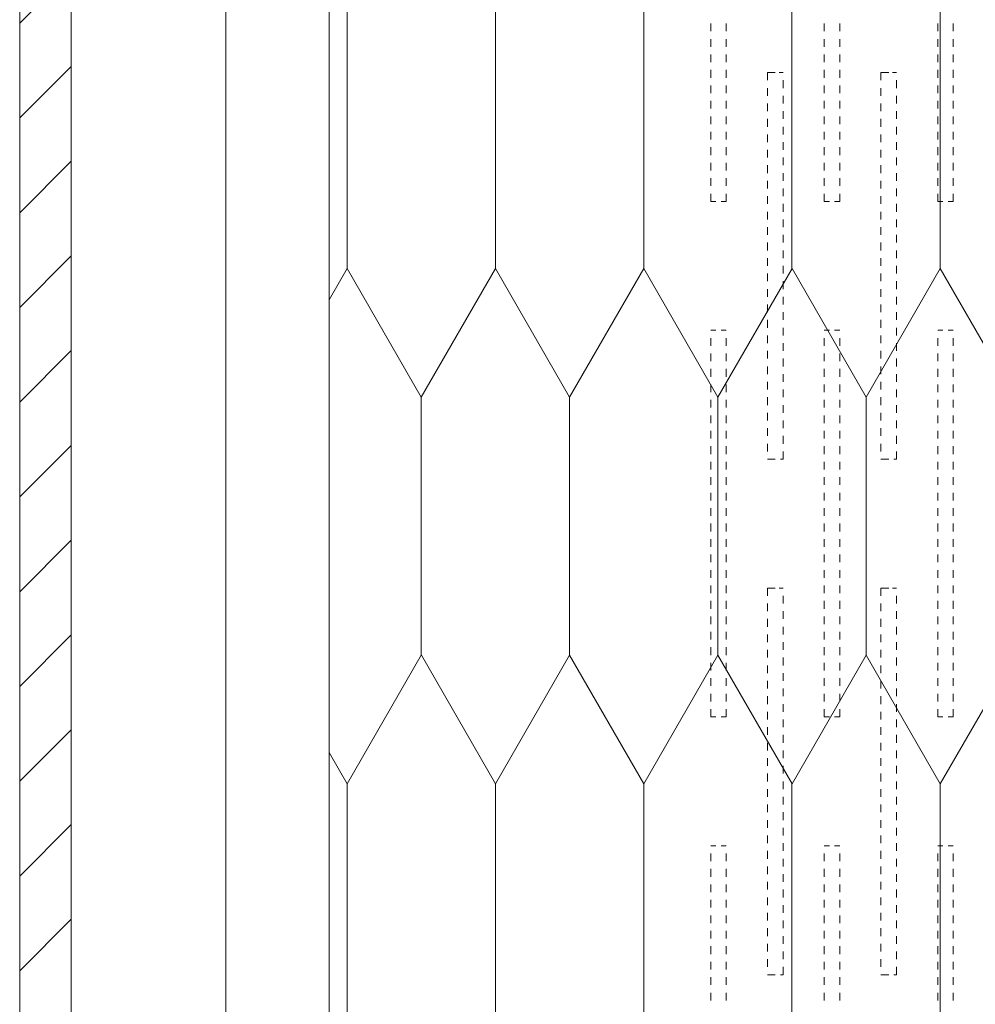
# Model space of a CAD drawing. Units: millimetres. Extents: x 171592 to 176546, y -92109 to -87583.
# Drawn here: x 173944 to 174129, y -88193 to -88002 of the extents above; entities that cross this region are included whole.
import ezdxf

# ---------------------------------------------------------------- set-up
doc = ezdxf.new("R2010")
doc.units = ezdxf.units.MM
doc.header["$MEASUREMENT"] = 0
for name, color, linetype, lineweight in [('CP-4 Vedinama sistema. Istrauktas cokolis. Perdanga virs automobiliu stovejimo aiksteles_W-01Worksheet$0$__fill_Pen_No__82', 253, 'Continuous', 9), ('CP-4 Vedinama sistema. Istrauktas cokolis. Perdanga virs automobiliu stovejimo aiksteles_W-01Worksheet$0$__fill_Pen_No__90', 132, 'Continuous', 13), ('CP-4 Vedinama sistema. Istrauktas cokolis. Perdanga virs automobiliu stovejimo aiksteles_W-01Worksheet$0$__line_Pen_No__1', 7, 'Continuous', 9), ('CP-4 Vedinama sistema. Istrauktas cokolis. Perdanga virs automobiliu stovejimo aiksteles_W-01Worksheet$0$__line_Pen_No__22', 8, 'Continuous', 20)]:
    doc.layers.add(name, color=color, linetype=linetype, lineweight=lineweight)

# ---------------------------------------------------------------- blocks, each defined once
blk = doc.blocks.new('*X7')
at = {"layer": 'CP-4 Vedinama sistema. Istrauktas cokolis. Perdanga virs automobiliu stovejimo aiksteles_W-01Worksheet$0$__fill_Pen_No__82', "color": 253, "linetype": 'Continuous', "lineweight": 9}
for p, q in [((174077.92, -88002.46), (174077.92, -88003.96)), ((174080.92, -88002.46), (174080.92, -88003.96)), ((174099.92, -88002.46), (174099.92, -88003.96)), ((174102.92, -88002.46), (174102.92, -88003.96)), ((174121.92, -88002.46), (174121.92, -88003.96)), ((174124.92, -88002.46), (174124.92, -88003.96)), ((174077.92, -88005.46), (174077.92, -88006.96)), ((174080.92, -88005.46), (174080.92, -88006.96)), ((174099.92, -88005.46), (174099.92, -88006.96)), ((174102.92, -88005.46), (174102.92, -88006.96)), ((174121.92, -88005.46), (174121.92, -88006.96)), ((174124.92, -88005.46), (174124.92, -88006.96)), ((174077.92, -88008.46), (174077.92, -88009.96)), ((174080.92, -88008.46), (174080.92, -88009.96)), ((174099.92, -88008.46), (174099.92, -88009.96)), ((174102.92, -88008.46), (174102.92, -88009.96)), ((174121.92, -88008.46), (174121.92, -88009.96)), ((174124.92, -88008.46), (174124.92, -88009.96)), ((174077.92, -88011.46), (174077.92, -88012.96)), ((174080.92, -88011.46), (174080.92, -88012.96)), ((174088.92, -88011.96), (174088.92, -88013.46)), ((174090.42, -88011.96), (174088.92, -88011.96)), ((174090.43, -88011.96), (174090.42, -88011.96)), ((174091.17, -88011.96), (174091.92, -88011.96)), ((174099.92, -88011.46), (174099.92, -88012.96)), ((174102.92, -88011.46), (174102.92, -88012.96)), ((174110.92, -88011.96), (174110.92, -88013.46)), ((174112.42, -88011.96), (174110.92, -88011.96)), ((174112.43, -88011.96), (174112.42, -88011.96)), ((174113.17, -88011.96), (174113.92, -88011.96)), ((174121.92, -88011.46), (174121.92, -88012.96)), ((174124.92, -88011.46), (174124.92, -88012.96)), ((174077.92, -88014.46), (174077.92, -88015.96)), ((174080.92, -88014.46), (174080.92, -88015.96)), ((174091.92, -88013.46), (174091.92, -88014.96)), ((174099.92, -88014.46), (174099.92, -88015.96)), ((174102.92, -88014.46), (174102.92, -88015.96)), ((174113.92, -88013.46), (174113.92, -88014.96)), ((174121.92, -88014.46), (174121.92, -88015.96)), ((174124.92, -88014.46), (174124.92, -88015.96)), ((174088.92, -88014.96), (174088.92, -88016.46)), ((174091.92, -88016.46), (174091.92, -88017.96)), ((174110.92, -88014.96), (174110.92, -88016.46)), ((174113.92, -88016.46), (174113.92, -88017.96)), ((174077.92, -88017.46), (174077.92, -88018.96)), ((174080.92, -88017.46), (174080.92, -88018.96)), ((174088.92, -88017.96), (174088.92, -88019.46)), ((174099.92, -88017.46), (174099.92, -88018.96)), ((174102.92, -88017.46), (174102.92, -88018.96)), ((174110.92, -88017.96), (174110.92, -88019.46)), ((174121.92, -88017.46), (174121.92, -88018.96)), ((174124.92, -88017.46), (174124.92, -88018.96)), ((174091.92, -88019.46), (174091.92, -88020.96)), ((174113.92, -88019.46), (174113.92, -88020.96)), ((174077.92, -88020.46), (174077.92, -88021.96)), ((174080.92, -88020.46), (174080.92, -88021.96)), ((174088.92, -88020.96), (174088.92, -88022.46)), ((174099.92, -88020.46), (174099.92, -88021.96)), ((174102.92, -88020.46), (174102.92, -88021.96)), ((174110.92, -88020.96), (174110.92, -88022.46)), ((174121.92, -88020.46), (174121.92, -88021.96)), ((174124.92, -88020.46), (174124.92, -88021.96)), ((174077.92, -88023.46), (174077.92, -88024.96)), ((174080.92, -88023.46), (174080.92, -88024.96)), ((174088.92, -88023.96), (174088.92, -88025.46)), ((174091.92, -88022.46), (174091.92, -88023.96)), ((174099.92, -88023.46), (174099.92, -88024.96)), ((174102.92, -88023.46), (174102.92, -88024.96)), ((174110.92, -88023.96), (174110.92, -88025.46)), ((174113.92, -88022.46), (174113.92, -88023.96)), ((174121.92, -88023.46), (174121.92, -88024.96)), ((174124.92, -88023.46), (174124.92, -88024.96)), ((174091.92, -88025.46), (174091.92, -88026.96)), ((174113.92, -88025.46), (174113.92, -88026.96)), ((174077.92, -88026.46), (174077.92, -88027.96)), ((174080.92, -88026.46), (174080.92, -88027.96)), ((174088.92, -88026.96), (174088.92, -88028.46)), ((174099.92, -88026.46), (174099.92, -88027.96)), ((174102.92, -88026.46), (174102.92, -88027.96)), ((174110.92, -88026.96), (174110.92, -88028.46)), ((174121.92, -88026.46), (174121.92, -88027.96)), ((174124.92, -88026.46), (174124.92, -88027.96)), ((174077.92, -88029.46), (174077.92, -88030.96)), ((174080.92, -88029.46), (174080.92, -88030.96)), ((174088.92, -88029.96), (174088.92, -88031.46)), ((174091.92, -88028.46), (174091.92, -88029.96)), ((174099.92, -88029.46), (174099.92, -88030.96)), ((174102.92, -88029.46), (174102.92, -88030.96)), ((174110.92, -88029.96), (174110.92, -88031.46)), ((174113.92, -88028.46), (174113.92, -88029.96)), ((174121.92, -88029.46), (174121.92, -88030.96)), ((174124.92, -88029.46), (174124.92, -88030.96)), ((174091.92, -88031.46), (174091.92, -88032.96)), ((174113.92, -88031.46), (174113.92, -88032.96)), ((174077.92, -88032.46), (174077.92, -88033.96)), ((174080.92, -88032.46), (174080.92, -88033.96)), ((174088.92, -88032.96), (174088.92, -88034.46)), ((174099.92, -88032.46), (174099.92, -88033.96)), ((174102.92, -88032.46), (174102.92, -88033.96)), ((174110.92, -88032.96), (174110.92, -88034.46)), ((174121.92, -88032.46), (174121.92, -88033.96)), ((174124.92, -88032.46), (174124.92, -88033.96)), ((174077.92, -88035.46), (174077.92, -88036.96)), ((174080.92, -88035.46), (174080.92, -88036.96)), ((174091.92, -88034.46), (174091.92, -88035.96)), ((174099.92, -88035.46), (174099.92, -88036.96)), ((174102.92, -88035.46), (174102.92, -88036.96)), ((174113.92, -88034.46), (174113.92, -88035.96)), ((174121.92, -88035.46), (174121.92, -88036.96)), ((174124.92, -88035.46), (174124.92, -88036.96)), ((174077.92, -88036.96), (174078.92, -88036.96)), ((174079.92, -88036.96), (174080.92, -88036.96)), ((174088.92, -88035.96), (174088.92, -88037.46)), ((174091.92, -88037.46), (174091.92, -88038.96)), ((174099.92, -88036.96), (174100.92, -88036.96)), ((174101.92, -88036.96), (174102.92, -88036.96)), ((174110.92, -88035.96), (174110.92, -88037.46)), ((174113.92, -88037.46), (174113.92, -88038.96)), ((174121.92, -88036.96), (174122.92, -88036.96)), ((174123.92, -88036.96), (174124.92, -88036.96)), ((174088.92, -88038.96), (174088.92, -88040.46)), ((174110.92, -88038.96), (174110.92, -88040.46)), ((174091.92, -88040.46), (174091.92, -88041.96)), ((174113.92, -88040.46), (174113.92, -88041.96)), ((174088.92, -88041.96), (174088.92, -88043.46)), ((174110.92, -88041.96), (174110.92, -88043.46)), ((174088.92, -88044.96), (174088.92, -88046.46)), ((174091.92, -88043.46), (174091.92, -88044.96)), ((174110.92, -88044.96), (174110.92, -88046.46)), ((174113.92, -88043.46), (174113.92, -88044.96)), ((174091.92, -88046.46), (174091.92, -88047.96)), ((174113.92, -88046.46), (174113.92, -88047.96)), ((174088.92, -88047.96), (174088.92, -88049.46)), ((174110.92, -88047.96), (174110.92, -88049.46)), ((174088.92, -88050.96), (174088.92, -88052.46)), ((174091.92, -88049.46), (174091.92, -88050.96)), ((174110.92, -88050.96), (174110.92, -88052.46)), ((174113.92, -88049.46), (174113.92, -88050.96)), ((174091.92, -88052.46), (174091.92, -88053.96)), ((174113.92, -88052.46), (174113.92, -88053.96)), ((174088.92, -88053.96), (174088.92, -88055.46)), ((174110.92, -88053.96), (174110.92, -88055.46)), ((174091.92, -88055.46), (174091.92, -88056.96)), ((174113.92, -88055.46), (174113.92, -88056.96)), ((174088.92, -88056.96), (174088.92, -88058.46)), ((174091.92, -88058.46), (174091.92, -88059.96)), ((174110.92, -88056.96), (174110.92, -88058.46)), ((174113.92, -88058.46), (174113.92, -88059.96)), ((174088.92, -88059.96), (174088.92, -88061.46)), ((174110.92, -88059.96), (174110.92, -88061.46)), ((174077.92, -88061.96), (174078.92, -88061.96)), ((174079.92, -88061.96), (174080.92, -88061.96)), ((174091.92, -88061.46), (174091.92, -88062.96)), ((174099.92, -88061.96), (174100.92, -88061.96)), ((174101.92, -88061.96), (174102.92, -88061.96)), ((174113.92, -88061.46), (174113.92, -88062.96)), ((174121.92, -88061.96), (174122.92, -88061.96)), ((174123.92, -88061.96), (174124.92, -88061.96)), ((174077.92, -88063.46), (174077.92, -88064.96)), ((174080.92, -88063.46), (174080.92, -88064.96)), ((174088.92, -88062.96), (174088.92, -88064.46)), ((174099.92, -88063.46), (174099.92, -88064.96)), ((174102.92, -88063.46), (174102.92, -88064.96)), ((174110.92, -88062.96), (174110.92, -88064.46)), ((174121.92, -88063.46), (174121.92, -88064.96)), ((174124.92, -88063.46), (174124.92, -88064.96)), ((174088.92, -88065.96), (174088.92, -88067.46)), ((174091.92, -88064.46), (174091.92, -88065.96)), ((174110.92, -88065.96), (174110.92, -88067.46)), ((174113.92, -88064.46), (174113.92, -88065.96)), ((174077.92, -88066.46), (174077.92, -88067.96)), ((174080.92, -88066.46), (174080.92, -88067.96)), ((174091.92, -88067.46), (174091.92, -88068.96)), ((174099.92, -88066.46), (174099.92, -88067.96)), ((174102.92, -88066.46), (174102.92, -88067.96)), ((174113.92, -88067.46), (174113.92, -88068.96)), ((174121.92, -88066.46), (174121.92, -88067.96)), ((174124.92, -88066.46), (174124.92, -88067.96)), ((174077.92, -88069.46), (174077.92, -88070.96)), ((174080.92, -88069.46), (174080.92, -88070.96)), ((174088.92, -88068.96), (174088.92, -88070.46)), ((174099.92, -88069.46), (174099.92, -88070.96)), ((174102.92, -88069.46), (174102.92, -88070.96)), ((174110.92, -88068.96), (174110.92, -88070.46)), ((174121.92, -88069.46), (174121.92, -88070.96)), ((174124.92, -88069.46), (174124.92, -88070.96)), ((174088.92, -88071.96), (174088.92, -88073.46)), ((174091.92, -88070.46), (174091.92, -88071.96)), ((174110.92, -88071.96), (174110.92, -88073.46)), ((174113.92, -88070.46), (174113.92, -88071.96)), ((174077.92, -88072.46), (174077.92, -88073.96)), ((174080.92, -88072.46), (174080.92, -88073.96)), ((174091.92, -88073.46), (174091.92, -88074.96)), ((174099.92, -88072.46), (174099.92, -88073.96)), ((174102.92, -88072.46), (174102.92, -88073.96)), ((174113.92, -88073.46), (174113.92, -88074.96)), ((174121.92, -88072.46), (174121.92, -88073.96)), ((174124.92, -88072.46), (174124.92, -88073.96)), ((174077.92, -88075.46), (174077.92, -88076.96)), ((174080.92, -88075.46), (174080.92, -88076.96)), ((174088.92, -88074.96), (174088.92, -88076.46)), ((174099.92, -88075.46), (174099.92, -88076.96)), ((174102.92, -88075.46), (174102.92, -88076.96)), ((174110.92, -88074.96), (174110.92, -88076.46)), ((174121.92, -88075.46), (174121.92, -88076.96)), ((174124.92, -88075.46), (174124.92, -88076.96)), ((174091.92, -88076.46), (174091.92, -88077.96)), ((174113.92, -88076.46), (174113.92, -88077.96)), ((174077.92, -88078.46), (174077.92, -88079.96)), ((174080.92, -88078.46), (174080.92, -88079.96)), ((174088.92, -88077.96), (174088.92, -88079.46)), ((174091.92, -88079.46), (174091.92, -88080.96)), ((174099.92, -88078.46), (174099.92, -88079.96)), ((174102.92, -88078.46), (174102.92, -88079.96)), ((174110.92, -88077.96), (174110.92, -88079.46)), ((174113.92, -88079.46), (174113.92, -88080.96)), ((174121.92, -88078.46), (174121.92, -88079.96)), ((174124.92, -88078.46), (174124.92, -88079.96)), ((174077.92, -88081.46), (174077.92, -88082.96)), ((174080.92, -88081.46), (174080.92, -88082.96)), ((174088.92, -88080.96), (174088.92, -88082.46)), ((174099.92, -88081.46), (174099.92, -88082.96)), ((174102.92, -88081.46), (174102.92, -88082.96)), ((174110.92, -88080.96), (174110.92, -88082.46)), ((174121.92, -88081.46), (174121.92, -88082.96)), ((174124.92, -88081.46), (174124.92, -88082.96)), ((174091.92, -88082.46), (174091.92, -88083.96)), ((174113.92, -88082.46), (174113.92, -88083.96)), ((174077.92, -88084.46), (174077.92, -88085.96)), ((174080.92, -88084.46), (174080.92, -88085.96)), ((174088.92, -88083.96), (174088.92, -88085.46)), ((174099.92, -88084.46), (174099.92, -88085.96)), ((174102.92, -88084.46), (174102.92, -88085.96)), ((174110.92, -88083.96), (174110.92, -88085.46)), ((174121.92, -88084.46), (174121.92, -88085.96)), ((174124.92, -88084.46), (174124.92, -88085.96)), ((174090.42, -88086.96), (174088.92, -88086.96)), ((174090.43, -88086.96), (174090.42, -88086.96)), ((174091.42, -88086.96), (174091.92, -88086.96)), ((174091.92, -88085.46), (174091.92, -88086.96)), ((174112.42, -88086.96), (174110.92, -88086.96)), ((174112.43, -88086.96), (174112.42, -88086.96)), ((174113.42, -88086.96), (174113.92, -88086.96)), ((174113.92, -88085.46), (174113.92, -88086.96)), ((174077.92, -88087.46), (174077.92, -88088.96)), ((174080.92, -88087.46), (174080.92, -88088.96)), ((174099.92, -88087.46), (174099.92, -88088.96)), ((174102.92, -88087.46), (174102.92, -88088.96)), ((174121.92, -88087.46), (174121.92, -88088.96)), ((174124.92, -88087.46), (174124.92, -88088.96)), ((174077.92, -88090.46), (174077.92, -88091.96)), ((174080.92, -88090.46), (174080.92, -88091.96)), ((174099.92, -88090.46), (174099.92, -88091.96)), ((174102.92, -88090.46), (174102.92, -88091.96)), ((174121.92, -88090.46), (174121.92, -88091.96)), ((174124.92, -88090.46), (174124.92, -88091.96)), ((174077.92, -88093.46), (174077.92, -88094.96)), ((174080.92, -88093.46), (174080.92, -88094.96)), ((174099.92, -88093.46), (174099.92, -88094.96)), ((174102.92, -88093.46), (174102.92, -88094.96)), ((174121.92, -88093.46), (174121.92, -88094.96)), ((174124.92, -88093.46), (174124.92, -88094.96)), ((174077.92, -88096.46), (174077.92, -88097.96)), ((174080.92, -88096.46), (174080.92, -88097.96)), ((174099.92, -88096.46), (174099.92, -88097.96)), ((174102.92, -88096.46), (174102.92, -88097.96)), ((174121.92, -88096.46), (174121.92, -88097.96)), ((174124.92, -88096.46), (174124.92, -88097.96)), ((174077.92, -88099.41), (174077.92, -88099.46)), ((174077.92, -88099.46), (174077.92, -88100.96)), ((174080.92, -88099.41), (174080.92, -88099.46)), ((174080.92, -88099.46), (174080.92, -88100.96)), ((174099.92, -88099.41), (174099.92, -88099.46)), ((174099.92, -88099.46), (174099.92, -88100.96)), ((174102.92, -88099.41), (174102.92, -88099.46)), ((174102.92, -88099.46), (174102.92, -88100.96)), ((174121.92, -88099.41), (174121.92, -88099.46)), ((174121.92, -88099.46), (174121.92, -88100.96)), ((174124.92, -88099.41), (174124.92, -88099.46)), ((174124.92, -88099.46), (174124.92, -88100.96)), ((174077.92, -88102.46), (174077.92, -88103.96)), ((174080.92, -88102.46), (174080.92, -88103.96)), ((174099.92, -88102.46), (174099.92, -88103.96)), ((174102.92, -88102.46), (174102.92, -88103.96)), ((174121.92, -88102.46), (174121.92, -88103.96)), ((174124.92, -88102.46), (174124.92, -88103.96)), ((174077.92, -88105.46), (174077.92, -88106.96)), ((174080.92, -88105.46), (174080.92, -88106.96)), ((174099.92, -88105.46), (174099.92, -88106.96)), ((174102.92, -88105.46), (174102.92, -88106.96)), ((174121.92, -88105.46), (174121.92, -88106.96)), ((174124.92, -88105.46), (174124.92, -88106.96)), ((174077.92, -88108.46), (174077.92, -88109.96)), ((174080.92, -88108.46), (174080.92, -88109.96)), ((174099.92, -88108.46), (174099.92, -88109.96)), ((174102.92, -88108.46), (174102.92, -88109.96)), ((174121.92, -88108.46), (174121.92, -88109.96)), ((174124.92, -88108.46), (174124.92, -88109.96)), ((174077.92, -88111.46), (174077.92, -88112.96)), ((174080.92, -88111.46), (174080.92, -88112.96)), ((174088.92, -88111.96), (174088.92, -88113.46)), ((174090.42, -88111.96), (174088.92, -88111.96)), ((174090.43, -88111.96), (174090.42, -88111.96)), ((174091.17, -88111.96), (174091.92, -88111.96)), ((174099.92, -88111.46), (174099.92, -88112.96)), ((174102.92, -88111.46), (174102.92, -88112.96)), ((174110.92, -88111.96), (174110.92, -88113.46)), ((174112.42, -88111.96), (174110.92, -88111.96)), ((174112.43, -88111.96), (174112.42, -88111.96)), ((174113.17, -88111.96), (174113.92, -88111.96)), ((174121.92, -88111.46), (174121.92, -88112.96)), ((174124.92, -88111.46), (174124.92, -88112.96)), ((174091.92, -88113.46), (174091.92, -88114.96)), ((174113.92, -88113.46), (174113.92, -88114.96)), ((174077.92, -88114.46), (174077.92, -88115.96)), ((174080.92, -88114.46), (174080.92, -88115.96)), ((174088.92, -88114.96), (174088.92, -88116.46)), ((174099.92, -88114.46), (174099.92, -88115.96)), ((174102.92, -88114.46), (174102.92, -88115.96)), ((174110.92, -88114.96), (174110.92, -88116.46)), ((174121.92, -88114.46), (174121.92, -88115.96)), ((174124.92, -88114.46), (174124.92, -88115.96)), ((174077.92, -88117.46), (174077.92, -88118.96)), ((174080.92, -88117.46), (174080.92, -88118.96)), ((174091.92, -88116.46), (174091.92, -88117.96)), ((174099.92, -88117.46), (174099.92, -88118.96)), ((174102.92, -88117.46), (174102.92, -88118.96)), ((174113.92, -88116.46), (174113.92, -88117.96)), ((174121.92, -88117.46), (174121.92, -88118.96)), ((174124.92, -88117.46), (174124.92, -88118.96)), ((174088.92, -88117.96), (174088.92, -88119.46)), ((174091.92, -88119.46), (174091.92, -88120.96)), ((174110.92, -88117.96), (174110.92, -88119.46)), ((174113.92, -88119.46), (174113.92, -88120.96)), ((174077.92, -88120.46), (174077.92, -88121.96)), ((174080.92, -88120.46), (174080.92, -88121.96)), ((174088.92, -88120.96), (174088.92, -88122.46)), ((174099.92, -88120.46), (174099.92, -88121.96)), ((174102.92, -88120.46), (174102.92, -88121.96)), ((174110.92, -88120.96), (174110.92, -88122.46)), ((174121.92, -88120.46), (174121.92, -88121.96)), ((174124.92, -88120.46), (174124.92, -88121.96)), ((174077.92, -88123.46), (174077.92, -88124.96)), ((174080.92, -88123.46), (174080.92, -88124.96)), ((174091.92, -88122.46), (174091.92, -88123.96)), ((174099.92, -88123.46), (174099.92, -88124.96)), ((174102.92, -88123.46), (174102.92, -88124.96)), ((174113.92, -88122.46), (174113.92, -88123.96)), ((174121.92, -88123.46), (174121.92, -88124.96)), ((174124.92, -88123.46), (174124.92, -88124.96)), ((174088.92, -88123.96), (174088.92, -88125.46)), ((174091.92, -88125.46), (174091.92, -88126.96)), ((174110.92, -88123.96), (174110.92, -88125.46)), ((174113.92, -88125.46), (174113.92, -88126.96)), ((174077.92, -88126.46), (174077.92, -88127.96)), ((174080.92, -88126.46), (174080.92, -88127.96)), ((174088.92, -88126.96), (174088.92, -88128.46)), ((174099.92, -88126.46), (174099.92, -88127.96)), ((174102.92, -88126.46), (174102.92, -88127.96)), ((174110.92, -88126.96), (174110.92, -88128.46)), ((174121.92, -88126.46), (174121.92, -88127.96)), ((174124.92, -88126.46), (174124.92, -88127.96)), ((174091.92, -88128.46), (174091.92, -88129.96)), ((174113.92, -88128.46), (174113.92, -88129.96)), ((174077.92, -88129.46), (174077.92, -88130.96)), ((174080.92, -88129.46), (174080.92, -88130.96)), ((174088.92, -88129.96), (174088.92, -88131.46)), ((174099.92, -88129.46), (174099.92, -88130.96)), ((174102.92, -88129.46), (174102.92, -88130.96)), ((174110.92, -88129.96), (174110.92, -88131.46)), ((174121.92, -88129.46), (174121.92, -88130.96)), ((174124.92, -88129.46), (174124.92, -88130.96)), ((174077.92, -88132.46), (174077.92, -88133.96)), ((174080.92, -88132.46), (174080.92, -88133.96)), ((174088.92, -88132.96), (174088.92, -88134.46)), ((174091.92, -88131.46), (174091.92, -88132.96)), ((174099.92, -88132.46), (174099.92, -88133.96)), ((174102.92, -88132.46), (174102.92, -88133.96)), ((174110.92, -88132.96), (174110.92, -88134.46)), ((174113.92, -88131.46), (174113.92, -88132.96)), ((174121.92, -88132.46), (174121.92, -88133.96)), ((174124.92, -88132.46), (174124.92, -88133.96)), ((174091.92, -88134.46), (174091.92, -88135.96)), ((174113.92, -88134.46), (174113.92, -88135.96)), ((174077.92, -88135.46), (174077.92, -88136.96)), ((174080.92, -88135.46), (174080.92, -88136.96)), ((174088.92, -88135.96), (174088.92, -88137.46)), ((174099.92, -88135.46), (174099.92, -88136.96)), ((174102.92, -88135.46), (174102.92, -88136.96)), ((174110.92, -88135.96), (174110.92, -88137.46)), ((174121.92, -88135.46), (174121.92, -88136.96)), ((174124.92, -88135.46), (174124.92, -88136.96)), ((174077.92, -88136.96), (174078.92, -88136.96)), ((174079.92, -88136.96), (174080.92, -88136.96)), ((174091.92, -88137.46), (174091.92, -88138.96)), ((174099.92, -88136.96), (174100.92, -88136.96)), ((174101.92, -88136.96), (174102.92, -88136.96)), ((174113.92, -88137.46), (174113.92, -88138.96)), ((174121.92, -88136.96), (174122.92, -88136.96)), ((174123.92, -88136.96), (174124.92, -88136.96)), ((174088.92, -88138.96), (174088.92, -88140.46)), ((174091.92, -88140.46), (174091.92, -88141.96)), ((174110.92, -88138.96), (174110.92, -88140.46)), ((174113.92, -88140.46), (174113.92, -88141.96)), ((174088.92, -88141.96), (174088.92, -88143.46)), ((174110.92, -88141.96), (174110.92, -88143.46)), ((174091.92, -88143.46), (174091.92, -88144.96)), ((174113.92, -88143.46), (174113.92, -88144.96)), ((174088.92, -88144.96), (174088.92, -88146.46)), ((174091.92, -88146.46), (174091.92, -88147.96)), ((174110.92, -88144.96), (174110.92, -88146.46)), ((174113.92, -88146.46), (174113.92, -88147.96)), ((174088.92, -88147.96), (174088.92, -88149.46)), ((174110.92, -88147.96), (174110.92, -88149.46)), ((174091.92, -88149.46), (174091.92, -88150.96)), ((174113.92, -88149.46), (174113.92, -88150.96)), ((174088.92, -88150.96), (174088.92, -88152.46)), ((174110.92, -88150.96), (174110.92, -88152.46)), ((174088.92, -88153.96), (174088.92, -88155.46)), ((174091.92, -88152.46), (174091.92, -88153.96)), ((174110.92, -88153.96), (174110.92, -88155.46)), ((174113.92, -88152.46), (174113.92, -88153.96)), ((174091.92, -88155.46), (174091.92, -88156.96)), ((174113.92, -88155.46), (174113.92, -88156.96)), ((174088.92, -88156.96), (174088.92, -88158.46)), ((174110.92, -88156.96), (174110.92, -88158.46)), ((174091.92, -88158.46), (174091.92, -88159.96)), ((174113.92, -88158.46), (174113.92, -88159.96)), ((174088.92, -88159.96), (174088.92, -88161.46)), ((174091.92, -88161.46), (174091.92, -88162.96)), ((174110.92, -88159.96), (174110.92, -88161.46)), ((174113.92, -88161.46), (174113.92, -88162.96)), ((174077.92, -88161.96), (174078.92, -88161.96)), ((174077.92, -88163.46), (174077.92, -88164.96)), ((174079.92, -88161.96), (174080.92, -88161.96)), ((174080.92, -88163.46), (174080.92, -88164.96)), ((174088.92, -88162.96), (174088.92, -88164.46)), ((174099.92, -88161.96), (174100.92, -88161.96)), ((174099.92, -88163.46), (174099.92, -88164.96)), ((174101.92, -88161.96), (174102.92, -88161.96)), ((174102.92, -88163.46), (174102.92, -88164.96)), ((174110.92, -88162.96), (174110.92, -88164.46)), ((174121.92, -88161.96), (174122.92, -88161.96)), ((174121.92, -88163.46), (174121.92, -88164.96)), ((174123.92, -88161.96), (174124.92, -88161.96)), ((174124.92, -88163.46), (174124.92, -88164.96)), ((174091.92, -88164.46), (174091.92, -88165.96)), ((174113.92, -88164.46), (174113.92, -88165.96)), ((174077.92, -88166.46), (174077.92, -88167.96)), ((174080.92, -88166.46), (174080.92, -88167.96)), ((174088.92, -88165.96), (174088.92, -88167.46)), ((174091.92, -88167.46), (174091.92, -88168.96)), ((174099.92, -88166.46), (174099.92, -88167.96)), ((174102.92, -88166.46), (174102.92, -88167.96)), ((174110.92, -88165.96), (174110.92, -88167.46)), ((174113.92, -88167.46), (174113.92, -88168.96)), ((174121.92, -88166.46), (174121.92, -88167.96)), ((174124.92, -88166.46), (174124.92, -88167.96)), ((174088.92, -88168.96), (174088.92, -88170.46)), ((174110.92, -88168.96), (174110.92, -88170.46)), ((174077.92, -88169.46), (174077.92, -88170.96)), ((174080.92, -88169.46), (174080.92, -88170.96)), ((174091.92, -88170.46), (174091.92, -88171.96)), ((174099.92, -88169.46), (174099.92, -88170.96)), ((174102.92, -88169.46), (174102.92, -88170.96)), ((174113.92, -88170.46), (174113.92, -88171.96)), ((174121.92, -88169.46), (174121.92, -88170.96)), ((174124.92, -88169.46), (174124.92, -88170.96)), ((174077.92, -88172.46), (174077.92, -88173.96)), ((174080.92, -88172.46), (174080.92, -88173.96)), ((174088.92, -88171.96), (174088.92, -88173.46)), ((174099.92, -88172.46), (174099.92, -88173.96)), ((174102.92, -88172.46), (174102.92, -88173.96)), ((174110.92, -88171.96), (174110.92, -88173.46)), ((174121.92, -88172.46), (174121.92, -88173.96)), ((174124.92, -88172.46), (174124.92, -88173.96)), ((174088.92, -88174.96), (174088.92, -88176.46)), ((174091.92, -88173.46), (174091.92, -88174.96)), ((174110.92, -88174.96), (174110.92, -88176.46)), ((174113.92, -88173.46), (174113.92, -88174.96)), ((174077.92, -88175.46), (174077.92, -88176.96)), ((174080.92, -88175.46), (174080.92, -88176.96)), ((174091.92, -88176.46), (174091.92, -88177.96)), ((174099.92, -88175.46), (174099.92, -88176.96)), ((174102.92, -88175.46), (174102.92, -88176.96)), ((174113.92, -88176.46), (174113.92, -88177.96)), ((174121.92, -88175.46), (174121.92, -88176.96)), ((174124.92, -88175.46), (174124.92, -88176.96)), ((174077.92, -88178.46), (174077.92, -88179.96)), ((174080.92, -88178.46), (174080.92, -88179.96)), ((174088.92, -88177.96), (174088.92, -88179.46)), ((174099.92, -88178.46), (174099.92, -88179.96)), ((174102.92, -88178.46), (174102.92, -88179.96)), ((174110.92, -88177.96), (174110.92, -88179.46)), ((174121.92, -88178.46), (174121.92, -88179.96)), ((174124.92, -88178.46), (174124.92, -88179.96)), ((174091.92, -88179.46), (174091.92, -88180.96)), ((174113.92, -88179.46), (174113.92, -88180.96)), ((174077.92, -88181.46), (174077.92, -88182.96)), ((174080.92, -88181.46), (174080.92, -88182.96)), ((174088.92, -88180.96), (174088.92, -88182.46)), ((174091.92, -88182.46), (174091.92, -88183.96)), ((174099.92, -88181.46), (174099.92, -88182.96)), ((174102.92, -88181.46), (174102.92, -88182.96)), ((174110.92, -88180.96), (174110.92, -88182.46)), ((174113.92, -88182.46), (174113.92, -88183.96)), ((174121.92, -88181.46), (174121.92, -88182.96)), ((174124.92, -88181.46), (174124.92, -88182.96)), ((174077.92, -88184.46), (174077.92, -88185.96)), ((174080.92, -88184.46), (174080.92, -88185.96)), ((174088.92, -88183.96), (174088.92, -88185.46)), ((174099.92, -88184.46), (174099.92, -88185.96)), ((174102.92, -88184.46), (174102.92, -88185.96)), ((174110.92, -88183.96), (174110.92, -88185.46)), ((174121.92, -88184.46), (174121.92, -88185.96)), ((174124.92, -88184.46), (174124.92, -88185.96)), ((174091.92, -88185.46), (174091.92, -88186.96)), ((174113.92, -88185.46), (174113.92, -88186.96)), ((174077.92, -88187.46), (174077.92, -88188.96)), ((174080.92, -88187.46), (174080.92, -88188.96)), ((174090.42, -88186.96), (174088.92, -88186.96)), ((174090.43, -88186.96), (174090.42, -88186.96)), ((174091.42, -88186.96), (174091.92, -88186.96)), ((174099.92, -88187.46), (174099.92, -88188.96)), ((174102.92, -88187.46), (174102.92, -88188.96)), ((174112.42, -88186.96), (174110.92, -88186.96)), ((174112.43, -88186.96), (174112.42, -88186.96)), ((174113.42, -88186.96), (174113.92, -88186.96)), ((174121.92, -88187.46), (174121.92, -88188.96)), ((174124.92, -88187.46), (174124.92, -88188.96)), ((174077.92, -88190.46), (174077.92, -88191.96)), ((174080.92, -88190.46), (174080.92, -88191.96)), ((174099.92, -88190.46), (174099.92, -88191.96)), ((174102.92, -88190.46), (174102.92, -88191.96)), ((174121.92, -88190.46), (174121.92, -88191.96)), ((174124.92, -88190.46), (174124.92, -88191.96))]:
    blk.add_line(p, q, dxfattribs=at)
blk = doc.blocks.new('CP-4 Vedinama sistema. Istrauktas cokolis. Perdanga virs automobiliu stovejimo aiksteles_W-01Worksheet$0$Fill_3_1', base_point=(0, 2000))
at = {"layer": 'CP-4 Vedinama sistema. Istrauktas cokolis. Perdanga virs automobiliu stovejimo aiksteles_W-01Worksheet$0$__fill_Pen_No__82', "color": 253, "linetype": 'Continuous', "lineweight": 9}
blk.add_blockref('*X7', (0, 0), dxfattribs=at)

msp = doc.modelspace()

# ---------------------------------------------------------------- hatches: boundary and pattern name
at = {"layer": 'CP-4 Vedinama sistema. Istrauktas cokolis. Perdanga virs automobiliu stovejimo aiksteles_W-01Worksheet$0$__fill_Pen_No__82', "linetype": 'Continuous', "lineweight": 9}
h = msp.add_hatch(dxfattribs=at)
h.set_pattern_fill('COMMON_BRICK_0001', color=253, style=0, pattern_type=2)
h.set_pattern_definition([(45, (0, 0), (-9.1923878, 9.1923878), [])])
h.paths.add_polyline_path([(173943.91, -87836.13), (173953.91, -87836.13), (173953.91, -88426.13), (173943.91, -88426.13)])
at = {"layer": 'CP-4 Vedinama sistema. Istrauktas cokolis. Perdanga virs automobiliu stovejimo aiksteles_W-01Worksheet$0$__fill_Pen_No__90', "linetype": 'Continuous', "lineweight": 13}
h = msp.add_hatch(dxfattribs=at)
h.set_pattern_fill('HEXAGONAL_SILLFOAM_VER_0001', color=132, style=0, pattern_type=2)
h.set_pattern_definition([(90, (0, 0), (-28.7520434, 0), [50, -100]), (90, (-14.376, 75), (-28.7520434, 0), [50, -100]), (119.900662, (-2e-13, 50), (14.376022, 75), [28.83869, -57.677379]), (119.900662, (-28.75, 50), (14.376022, 75), [28.83869, -57.677379]), (240.099338, (0, 0), (-14.376022, 75), [28.83869, -57.677379]), (240.099338, (-28.75, -1e-13), (-14.376022, 75), [28.83869, -57.677379])])
h.paths.add_polyline_path([(174253.91, -88797.31), (174253.91, -87583.25), (174003.91, -87583.25), (174003.91, -88797.31)])

# ---------------------------------------------------------------- linework, layer by layer
at = {"layer": 'CP-4 Vedinama sistema. Istrauktas cokolis. Perdanga virs automobiliu stovejimo aiksteles_W-01Worksheet$0$__line_Pen_No__1', "color": 7, "linetype": 'Continuous', "lineweight": 9}
for p, q in [((173953.91, -87583.25), (173953.91, -88744.81)), ((173983.91, -87583.25), (173983.91, -88767.31))]:
    msp.add_line(p, q, dxfattribs=at)
at = {"layer": 'CP-4 Vedinama sistema. Istrauktas cokolis. Perdanga virs automobiliu stovejimo aiksteles_W-01Worksheet$0$__line_Pen_No__22', "color": 8, "linetype": 'Continuous', "lineweight": 20}
for p, q in [((174003.92, -88797.31), (174003.92, -87583.25)), ((173943.91, -87836.13), (173943.91, -88426.13)), ((173953.91, -87836.13), (173953.91, -88426.13))]:
    msp.add_line(p, q, dxfattribs=at)

# ---------------------------------------------------------------- block references
at = {"layer": 'CP-4 Vedinama sistema. Istrauktas cokolis. Perdanga virs automobiliu stovejimo aiksteles_W-01Worksheet$0$__fill_Pen_No__82', "color": 253, "linetype": 'Continuous', "lineweight": 9}
msp.add_blockref('CP-4 Vedinama sistema. Istrauktas cokolis. Perdanga virs automobiliu stovejimo aiksteles_W-01Worksheet$0$Fill_3_1', (0, 2000), dxfattribs=at)

doc.saveas('drawing.dxf')
